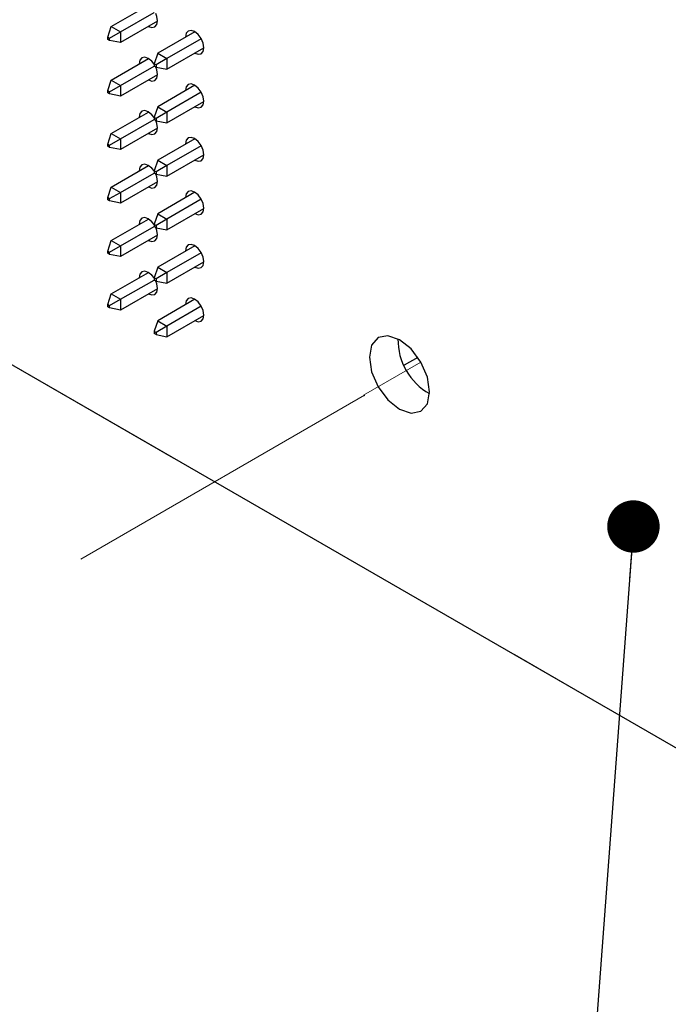
# Model space of a CAD drawing. Units: inches. Extents: x 0.3 to 21.8, y 0.2 to 16.9.
# Drawn here: x 17.6 to 18.1, y 10.2 to 11 of the extents above; entities that cross this region are included whole.
import ezdxf

# ---------------------------------------------------------------- set-up
doc = ezdxf.new("R2010")
doc.units = ezdxf.units.IN
doc.header["$MEASUREMENT"] = 0
doc.linetypes.add('PHANTOM', pattern=[0.5, 0.25, -0.05, 0.05, -0.05, 0.05, -0.05])
doc.dimstyles.new('SLDDIMSTYLE0', dxfattribs={"dimtxt": 0.18, "dimasz": 0.04, "dimexe": 0, "dimexo": 0.0625, "dimgap": 0, "dimtad": 0, "dimtih": 1, "dimtoh": 1, "dimdec": 0, "dimrnd": 1e-09, "dimzin": 0, "dimdsep": 46, "dimtxsty": 'Standard', "dimblk1": 'DOT', "dimblk2": 'DOT', "dimsah": 1, "dimcen": 0.09, "dimadec": 0, "dimazin": 0, "dimtfac": 0.04, "dimtdec": 0, "dimtofl": 0, "dimtmove": 0, "dimatfit": 3, "dimldrblk": 'DOT', "dimfxl": 0, "dimfrac": 2, "dimtolj": 1, "dimtzin": 0, "dimarcsym": 0})

# ---------------------------------------------------------------- blocks, each defined once
blk = doc.blocks.new('_Dot')
at = {"color": 0, "linetype": 'ByBlock', "lineweight": -2}
blk.add_line((-0.5, 0), (-1, 0), dxfattribs=at)
at = {"color": 0, "linetype": 'ByBlock', "const_width": 0.5}
blk.add_lwpolyline([(-0.25, 0, 1), (0.25, 0, 1)], format="xyb", close=True, dxfattribs=at)

msp = doc.modelspace()

# ---------------------------------------------------------------- linework, layer by layer
at = {"color": 7, "linetype": 'Continuous', "lineweight": 25}
for p, q in [((17.66907, 10.96579), (17.69745, 10.98217)), ((17.67614, 10.9617), (17.70165, 10.97643)), ((17.66629, 10.95775), (17.66907, 10.96579)), ((17.66907, 10.96579), (17.67614, 10.9617)), ((17.70433, 10.96981), (17.67614, 10.95354)), ((17.66629, 10.95775), (17.66779, 10.95688)), ((17.66629, 10.95601), (17.66629, 10.95775)), ((17.66779, 10.95688), (17.67614, 10.9617)), ((17.67614, 10.9617), (17.67614, 10.95354)), ((17.73281, 10.96176), (17.70443, 10.94537)), ((17.66779, 10.95515), (17.66629, 10.95601)), ((17.66779, 10.95515), (17.66779, 10.95688)), ((17.67614, 10.95354), (17.66779, 10.95515)), ((17.73771, 10.95643), (17.7115, 10.94129)), ((17.70443, 10.94537), (17.70164, 10.93734)), ((17.70443, 10.94537), (17.7115, 10.94129)), ((17.7115, 10.93313), (17.73968, 10.9494)), ((17.66907, 10.92496), (17.69745, 10.94134)), ((17.67614, 10.92088), (17.70165, 10.9356)), ((17.70164, 10.93734), (17.70315, 10.93647)), ((17.70164, 10.93734), (17.70164, 10.9356)), ((17.70315, 10.93474), (17.70164, 10.9356)), ((17.7115, 10.94129), (17.70315, 10.93647)), ((17.70315, 10.93647), (17.70315, 10.93474)), ((17.7115, 10.94129), (17.7115, 10.93313)), ((17.70433, 10.92898), (17.67614, 10.91271)), ((17.70315, 10.93474), (17.7115, 10.93313)), ((17.66629, 10.91692), (17.66907, 10.92496)), ((17.66779, 10.91605), (17.67614, 10.92088)), ((17.66907, 10.92496), (17.67614, 10.92088)), ((17.67614, 10.92088), (17.67614, 10.91271)), ((17.73281, 10.92093), (17.70443, 10.90455)), ((17.66629, 10.91692), (17.66779, 10.91605)), ((17.66629, 10.91519), (17.66629, 10.91692)), ((17.66779, 10.91432), (17.66629, 10.91519)), ((17.66779, 10.91432), (17.66779, 10.91605)), ((17.67614, 10.91271), (17.66779, 10.91432)), ((17.73771, 10.9156), (17.7115, 10.90047)), ((17.7115, 10.8923), (17.73968, 10.90857)), ((17.66907, 10.88413), (17.69745, 10.90052)), ((17.70443, 10.90455), (17.70164, 10.89651)), ((17.7115, 10.90047), (17.70315, 10.89564)), ((17.70443, 10.90455), (17.7115, 10.90047)), ((17.7115, 10.90047), (17.7115, 10.8923)), ((17.67614, 10.88005), (17.70165, 10.89477)), ((17.70164, 10.89651), (17.70315, 10.89564)), ((17.70164, 10.89651), (17.70164, 10.89478)), ((17.70315, 10.89391), (17.70164, 10.89478)), ((17.70315, 10.89564), (17.70315, 10.89391)), ((17.70315, 10.89391), (17.7115, 10.8923)), ((17.66629, 10.8761), (17.66907, 10.88413)), ((17.66907, 10.88413), (17.67614, 10.88005)), ((17.70433, 10.88815), (17.67614, 10.87188)), ((17.66629, 10.8761), (17.66779, 10.87523)), ((17.66629, 10.87436), (17.66629, 10.8761)), ((17.66779, 10.87523), (17.67614, 10.88005)), ((17.66779, 10.87349), (17.66779, 10.87523)), ((17.67614, 10.88005), (17.67614, 10.87188)), ((17.73281, 10.88011), (17.70443, 10.86372)), ((17.66779, 10.87349), (17.66629, 10.87436)), ((17.67614, 10.87188), (17.66779, 10.87349)), ((17.73771, 10.87477), (17.7115, 10.85964)), ((17.7115, 10.85147), (17.73968, 10.86774)), ((17.70443, 10.86372), (17.70164, 10.85568)), ((17.70443, 10.86372), (17.7115, 10.85964)), ((17.66907, 10.8433), (17.69745, 10.85969)), ((17.67614, 10.83922), (17.70165, 10.85395)), ((17.70164, 10.85568), (17.70315, 10.85482)), ((17.70164, 10.85568), (17.70164, 10.85395)), ((17.70315, 10.85308), (17.70164, 10.85395)), ((17.7115, 10.85964), (17.70315, 10.85482)), ((17.70315, 10.85482), (17.70315, 10.85308)), ((17.70315, 10.85308), (17.7115, 10.85147)), ((17.7115, 10.85964), (17.7115, 10.85147)), ((17.70433, 10.84733), (17.67614, 10.83106)), ((17.66629, 10.83527), (17.66907, 10.8433)), ((17.66779, 10.8344), (17.67614, 10.83922)), ((17.66907, 10.8433), (17.67614, 10.83922)), ((17.67614, 10.83922), (17.67614, 10.83106)), ((17.73281, 10.83928), (17.70443, 10.82289)), ((17.66629, 10.83527), (17.66779, 10.8344)), ((17.66629, 10.83353), (17.66629, 10.83527)), ((17.66779, 10.83266), (17.66629, 10.83353)), ((17.66779, 10.83266), (17.66779, 10.8344)), ((17.67614, 10.83106), (17.66779, 10.83266)), ((17.73771, 10.83394), (17.7115, 10.81881)), ((17.70443, 10.82289), (17.70164, 10.81486)), ((17.70443, 10.82289), (17.7115, 10.81881)), ((17.7115, 10.81065), (17.73968, 10.82692)), ((17.66907, 10.80248), (17.69745, 10.81886)), ((17.7115, 10.81881), (17.70315, 10.81399)), ((17.7115, 10.81881), (17.7115, 10.81065)), ((17.67614, 10.79839), (17.70165, 10.81312)), ((17.70164, 10.81486), (17.70315, 10.81399)), ((17.70164, 10.81486), (17.70164, 10.81312)), ((17.70315, 10.81225), (17.70164, 10.81312)), ((17.70315, 10.81399), (17.70315, 10.81225)), ((17.70315, 10.81225), (17.7115, 10.81065)), ((17.66629, 10.79444), (17.66907, 10.80248)), ((17.66907, 10.80248), (17.67614, 10.79839)), ((17.70433, 10.8065), (17.67614, 10.79023)), ((17.66629, 10.79444), (17.66779, 10.79357)), ((17.66629, 10.7927), (17.66629, 10.79444)), ((17.66779, 10.79184), (17.66629, 10.7927)), ((17.66779, 10.79357), (17.67614, 10.79839)), ((17.66779, 10.79184), (17.66779, 10.79357)), ((17.67614, 10.79839), (17.67614, 10.79023)), ((17.73281, 10.79845), (17.70443, 10.78207)), ((17.73771, 10.79312), (17.7115, 10.77798)), ((17.67614, 10.79023), (17.66779, 10.79184)), ((17.7115, 10.76982), (17.73968, 10.78609)), ((17.66907, 10.76165), (17.69745, 10.77803)), ((17.70443, 10.78207), (17.70164, 10.77403)), ((17.7115, 10.77798), (17.70315, 10.77316)), ((17.70443, 10.78207), (17.7115, 10.77798)), ((17.7115, 10.77798), (17.7115, 10.76982)), ((17.67614, 10.75757), (17.70165, 10.77229)), ((17.70164, 10.77403), (17.70315, 10.77316)), ((17.70164, 10.77403), (17.70164, 10.77229)), ((17.70315, 10.77143), (17.70164, 10.77229)), ((17.70315, 10.77316), (17.70315, 10.77143)), ((17.70315, 10.77143), (17.7115, 10.76982)), ((17.70433, 10.76567), (17.67614, 10.7494)), ((17.66629, 10.75361), (17.66907, 10.76165)), ((17.66779, 10.75275), (17.67614, 10.75757)), ((17.66907, 10.76165), (17.67614, 10.75757)), ((17.67614, 10.75757), (17.67614, 10.7494)), ((17.73281, 10.75762), (17.70443, 10.74124)), ((17.66629, 10.75361), (17.66779, 10.75275)), ((17.66629, 10.75188), (17.66629, 10.75361)), ((17.66779, 10.75101), (17.66629, 10.75188)), ((17.66779, 10.75101), (17.66779, 10.75275)), ((17.67614, 10.7494), (17.66779, 10.75101)), ((17.73771, 10.75229), (17.7115, 10.73716)), ((17.70443, 10.74124), (17.70164, 10.7332)), ((17.70443, 10.74124), (17.7115, 10.73716)), ((17.7115, 10.72899), (17.73968, 10.74526)), ((17.70164, 10.7332), (17.70315, 10.73234)), ((17.70164, 10.7332), (17.70164, 10.73147)), ((17.7115, 10.73716), (17.70315, 10.73234)), ((17.70315, 10.73234), (17.70315, 10.7306)), ((17.7115, 10.73716), (17.7115, 10.72899)), ((17.70315, 10.7306), (17.70164, 10.73147)), ((17.70315, 10.7306), (17.7115, 10.72899)), ((18.36614, 10.26137), (17.58832, 10.71039)), ((17.9028, 10.71323), (17.89236, 10.7072))]:
    msp.add_line(p, q, dxfattribs=at)
at = {"color": 7, "linetype": 'PHANTOM', "lineweight": 18}
for p, q in [((17.66907, 10.96579), (17.69745, 10.98217)), ((17.67614, 10.9617), (17.70165, 10.97643)), ((17.66629, 10.95775), (17.66907, 10.96579)), ((17.66907, 10.96579), (17.67614, 10.9617)), ((17.70433, 10.96981), (17.67614, 10.95354)), ((17.66629, 10.95775), (17.66779, 10.95688)), ((17.66629, 10.95601), (17.66629, 10.95775)), ((17.66779, 10.95688), (17.67614, 10.9617)), ((17.67614, 10.9617), (17.67614, 10.95354)), ((17.73281, 10.96176), (17.70443, 10.94537)), ((17.66779, 10.95515), (17.66629, 10.95601)), ((17.66779, 10.95515), (17.66779, 10.95688)), ((17.67614, 10.95354), (17.66779, 10.95515)), ((17.73771, 10.95643), (17.7115, 10.94129)), ((17.70443, 10.94537), (17.70164, 10.93734)), ((17.70443, 10.94537), (17.7115, 10.94129)), ((17.7115, 10.93313), (17.73968, 10.9494)), ((17.66907, 10.92496), (17.69745, 10.94134)), ((17.67614, 10.92088), (17.70165, 10.9356)), ((17.70164, 10.93734), (17.70315, 10.93647)), ((17.70164, 10.93734), (17.70164, 10.9356)), ((17.70315, 10.93474), (17.70164, 10.9356)), ((17.7115, 10.94129), (17.70315, 10.93647)), ((17.70315, 10.93647), (17.70315, 10.93474)), ((17.7115, 10.94129), (17.7115, 10.93313)), ((17.70433, 10.92898), (17.67614, 10.91271)), ((17.70315, 10.93474), (17.7115, 10.93313)), ((17.66629, 10.91692), (17.66907, 10.92496)), ((17.66779, 10.91605), (17.67614, 10.92088)), ((17.66907, 10.92496), (17.67614, 10.92088)), ((17.67614, 10.92088), (17.67614, 10.91271)), ((17.73281, 10.92093), (17.70443, 10.90455)), ((17.66629, 10.91692), (17.66779, 10.91605)), ((17.66629, 10.91519), (17.66629, 10.91692)), ((17.66779, 10.91432), (17.66629, 10.91519)), ((17.66779, 10.91432), (17.66779, 10.91605)), ((17.67614, 10.91271), (17.66779, 10.91432)), ((17.73771, 10.9156), (17.7115, 10.90047)), ((17.7115, 10.8923), (17.73968, 10.90857)), ((17.66907, 10.88413), (17.69745, 10.90052)), ((17.70443, 10.90455), (17.70164, 10.89651)), ((17.7115, 10.90047), (17.70315, 10.89564)), ((17.70443, 10.90455), (17.7115, 10.90047)), ((17.7115, 10.90047), (17.7115, 10.8923)), ((17.67614, 10.88005), (17.70165, 10.89477)), ((17.70164, 10.89651), (17.70315, 10.89564)), ((17.70164, 10.89651), (17.70164, 10.89478)), ((17.70315, 10.89391), (17.70164, 10.89478)), ((17.70315, 10.89564), (17.70315, 10.89391)), ((17.70315, 10.89391), (17.7115, 10.8923)), ((17.66629, 10.8761), (17.66907, 10.88413)), ((17.66907, 10.88413), (17.67614, 10.88005)), ((17.70433, 10.88815), (17.67614, 10.87188)), ((17.66629, 10.8761), (17.66779, 10.87523)), ((17.66629, 10.87436), (17.66629, 10.8761)), ((17.66779, 10.87523), (17.67614, 10.88005)), ((17.66779, 10.87349), (17.66779, 10.87523)), ((17.67614, 10.88005), (17.67614, 10.87188)), ((17.73281, 10.88011), (17.70443, 10.86372)), ((17.66779, 10.87349), (17.66629, 10.87436)), ((17.67614, 10.87188), (17.66779, 10.87349)), ((17.73771, 10.87477), (17.7115, 10.85964)), ((17.7115, 10.85147), (17.73968, 10.86774)), ((17.70443, 10.86372), (17.70164, 10.85568)), ((17.70443, 10.86372), (17.7115, 10.85964)), ((17.66907, 10.8433), (17.69745, 10.85969)), ((17.67614, 10.83922), (17.70165, 10.85395)), ((17.70164, 10.85568), (17.70315, 10.85482)), ((17.70164, 10.85568), (17.70164, 10.85395)), ((17.70315, 10.85308), (17.70164, 10.85395)), ((17.7115, 10.85964), (17.70315, 10.85482)), ((17.70315, 10.85482), (17.70315, 10.85308)), ((17.70315, 10.85308), (17.7115, 10.85147)), ((17.7115, 10.85964), (17.7115, 10.85147)), ((17.70433, 10.84733), (17.67614, 10.83106)), ((17.66629, 10.83527), (17.66907, 10.8433)), ((17.66779, 10.8344), (17.67614, 10.83922)), ((17.66907, 10.8433), (17.67614, 10.83922)), ((17.67614, 10.83922), (17.67614, 10.83106)), ((17.73281, 10.83928), (17.70443, 10.82289)), ((17.66629, 10.83527), (17.66779, 10.8344)), ((17.66629, 10.83353), (17.66629, 10.83527)), ((17.66779, 10.83266), (17.66629, 10.83353)), ((17.66779, 10.83266), (17.66779, 10.8344)), ((17.67614, 10.83106), (17.66779, 10.83266)), ((17.73771, 10.83394), (17.7115, 10.81881)), ((17.70443, 10.82289), (17.70164, 10.81486)), ((17.70443, 10.82289), (17.7115, 10.81881)), ((17.7115, 10.81065), (17.73968, 10.82692)), ((17.66907, 10.80248), (17.69745, 10.81886)), ((17.7115, 10.81881), (17.70315, 10.81399)), ((17.7115, 10.81881), (17.7115, 10.81065)), ((17.67614, 10.79839), (17.70165, 10.81312)), ((17.70164, 10.81486), (17.70315, 10.81399)), ((17.70164, 10.81486), (17.70164, 10.81312)), ((17.70315, 10.81225), (17.70164, 10.81312)), ((17.70315, 10.81399), (17.70315, 10.81225)), ((17.70315, 10.81225), (17.7115, 10.81065)), ((17.66629, 10.79444), (17.66907, 10.80248)), ((17.66907, 10.80248), (17.67614, 10.79839)), ((17.70433, 10.8065), (17.67614, 10.79023)), ((17.66629, 10.79444), (17.66779, 10.79357)), ((17.66629, 10.7927), (17.66629, 10.79444)), ((17.66779, 10.79184), (17.66629, 10.7927)), ((17.66779, 10.79357), (17.67614, 10.79839)), ((17.66779, 10.79184), (17.66779, 10.79357)), ((17.67614, 10.79839), (17.67614, 10.79023)), ((17.73281, 10.79845), (17.70443, 10.78207)), ((17.73771, 10.79312), (17.7115, 10.77798)), ((17.67614, 10.79023), (17.66779, 10.79184)), ((17.7115, 10.76982), (17.73968, 10.78609)), ((17.66907, 10.76165), (17.69745, 10.77803)), ((17.70443, 10.78207), (17.70164, 10.77403)), ((17.7115, 10.77798), (17.70315, 10.77316)), ((17.70443, 10.78207), (17.7115, 10.77798)), ((17.7115, 10.77798), (17.7115, 10.76982)), ((17.67614, 10.75757), (17.70165, 10.77229)), ((17.70164, 10.77403), (17.70315, 10.77316)), ((17.70164, 10.77403), (17.70164, 10.77229)), ((17.70315, 10.77143), (17.70164, 10.77229)), ((17.70315, 10.77316), (17.70315, 10.77143)), ((17.70315, 10.77143), (17.7115, 10.76982)), ((17.70433, 10.76567), (17.67614, 10.7494)), ((17.66629, 10.75361), (17.66907, 10.76165)), ((17.66779, 10.75275), (17.67614, 10.75757)), ((17.66907, 10.76165), (17.67614, 10.75757)), ((17.67614, 10.75757), (17.67614, 10.7494)), ((17.73281, 10.75762), (17.70443, 10.74124)), ((17.66629, 10.75361), (17.66779, 10.75275)), ((17.66629, 10.75188), (17.66629, 10.75361)), ((17.66779, 10.75101), (17.66629, 10.75188)), ((17.66779, 10.75101), (17.66779, 10.75275)), ((17.67614, 10.7494), (17.66779, 10.75101)), ((17.73771, 10.75229), (17.7115, 10.73716)), ((17.70443, 10.74124), (17.70164, 10.7332)), ((17.70443, 10.74124), (17.7115, 10.73716)), ((17.7115, 10.72899), (17.73968, 10.74526)), ((17.70164, 10.7332), (17.70315, 10.73234)), ((17.70164, 10.7332), (17.70164, 10.73147)), ((17.7115, 10.73716), (17.70315, 10.73234)), ((17.70315, 10.73234), (17.70315, 10.7306)), ((17.7115, 10.73716), (17.7115, 10.72899)), ((17.70315, 10.7306), (17.70164, 10.73147)), ((17.70315, 10.7306), (17.7115, 10.72899)), ((18.36614, 10.26137), (17.58832, 10.71039)), ((17.9028, 10.71323), (17.89236, 10.7072)), ((17.90509, 10.7096), (17.86146, 10.68441)), ((17.90509, 10.7096), (17.86146, 10.68441)), ((17.86223, 10.68431), (17.43266, 10.43632)), ((17.86223, 10.68431), (17.43266, 10.43632)), ((17.86146, 10.68441), (17.86223, 10.68397)), ((17.86146, 10.68441), (17.86223, 10.68397)), ((17.86223, 10.68397), (17.86223, 10.68431)), ((17.86223, 10.68397), (17.86223, 10.68431))]:
    msp.add_line(p, q, dxfattribs=at)
at = {"color": 7, "linetype": 'Continuous', "lineweight": 25, "flags": 128}
for points in [[(17.70433, 10.97004), (17.70379, 10.97347), (17.70295, 10.97567)], [(17.69746, 10.96584), (17.69997, 10.96501), (17.70226, 10.96546), (17.70379, 10.96722), (17.70433, 10.97004)], [(17.73969, 10.94963), (17.73915, 10.95306), (17.73761, 10.9566), (17.73532, 10.95969), (17.73261, 10.96187), (17.72991, 10.96281), (17.72761, 10.96237), (17.72608, 10.9606), (17.72554, 10.95779), (17.72555, 10.95757)], [(17.73281, 10.94543), (17.73532, 10.9446), (17.73761, 10.94505), (17.73915, 10.94681), (17.73969, 10.94963)], [(17.70164, 10.93717), (17.69997, 10.93927), (17.69726, 10.94146), (17.69455, 10.9424), (17.69226, 10.94195), (17.69073, 10.94019), (17.69019, 10.93737), (17.69019, 10.93715)], [(17.69746, 10.92502), (17.69997, 10.92419), (17.70226, 10.92463), (17.70379, 10.9264), (17.70433, 10.92921)], [(17.70433, 10.92921), (17.70379, 10.93265), (17.70295, 10.93485)], [(17.73969, 10.9088), (17.73915, 10.91224), (17.73761, 10.91577), (17.73532, 10.91886), (17.73261, 10.92105), (17.72991, 10.92199), (17.72761, 10.92154), (17.72608, 10.91978), (17.72554, 10.91696), (17.72555, 10.91674)], [(17.73281, 10.90461), (17.73532, 10.90378), (17.73761, 10.90422), (17.73915, 10.90599), (17.73969, 10.9088)], [(17.70164, 10.89634), (17.69997, 10.89845), (17.69726, 10.90063), (17.69455, 10.90157), (17.69226, 10.90112), (17.69073, 10.89936), (17.69019, 10.89655), (17.69019, 10.89632)], [(17.70433, 10.88838), (17.70379, 10.89182), (17.70295, 10.89402)], [(17.69746, 10.88419), (17.69997, 10.88336), (17.70226, 10.8838), (17.70379, 10.88557), (17.70433, 10.88838)], [(17.73969, 10.86797), (17.73915, 10.87141), (17.73761, 10.87494), (17.73532, 10.87804), (17.73261, 10.88022), (17.72991, 10.88116), (17.72761, 10.88071), (17.72608, 10.87895), (17.72554, 10.87614), (17.72555, 10.87591)], [(17.73281, 10.86378), (17.73532, 10.86295), (17.73761, 10.86339), (17.73915, 10.86516), (17.73969, 10.86797)], [(17.70164, 10.85552), (17.69997, 10.85762), (17.69726, 10.8598), (17.69455, 10.86074), (17.69226, 10.8603), (17.69073, 10.85853), (17.69019, 10.85572), (17.69019, 10.8555)], [(17.70433, 10.84756), (17.70379, 10.85099), (17.70295, 10.85319)], [(17.69746, 10.84336), (17.69997, 10.84253), (17.70226, 10.84298), (17.70379, 10.84474), (17.70433, 10.84756)], [(17.73969, 10.82715), (17.73915, 10.83058), (17.73761, 10.83411), (17.73532, 10.83721), (17.73261, 10.83939), (17.72991, 10.84033), (17.72761, 10.83989), (17.72608, 10.83812), (17.72554, 10.83531), (17.72555, 10.83509)], [(17.73281, 10.82295), (17.73532, 10.82212), (17.73761, 10.82257), (17.73915, 10.82433), (17.73969, 10.82715)], [(17.70164, 10.81469), (17.69997, 10.81679), (17.69726, 10.81898), (17.69455, 10.81992), (17.69226, 10.81947), (17.69073, 10.81771), (17.69019, 10.81489), (17.69019, 10.81467)], [(17.70433, 10.80673), (17.70379, 10.81016), (17.70295, 10.81236)], [(17.69746, 10.80253), (17.69997, 10.8017), (17.70226, 10.80215), (17.70379, 10.80391), (17.70433, 10.80673)], [(17.73969, 10.78632), (17.73915, 10.78975), (17.73761, 10.79329), (17.73532, 10.79638), (17.73261, 10.79857), (17.72991, 10.79951), (17.72761, 10.79906), (17.72608, 10.7973), (17.72554, 10.79448), (17.72555, 10.79426)], [(17.73281, 10.78212), (17.73532, 10.78129), (17.73761, 10.78174), (17.73915, 10.7835), (17.73969, 10.78632)], [(17.70164, 10.77386), (17.69997, 10.77597), (17.69726, 10.77815), (17.69455, 10.77909), (17.69226, 10.77864), (17.69073, 10.77688), (17.69019, 10.77407), (17.69019, 10.77384)], [(17.70433, 10.7659), (17.70379, 10.76934), (17.70295, 10.77154)], [(17.69746, 10.76171), (17.69997, 10.76088), (17.70226, 10.76132), (17.70379, 10.76309), (17.70433, 10.7659)], [(17.73969, 10.74549), (17.73915, 10.74893), (17.73761, 10.75246), (17.73532, 10.75556), (17.73261, 10.75774), (17.72991, 10.75868), (17.72761, 10.75823), (17.72608, 10.75647), (17.72554, 10.75366), (17.72555, 10.75343)], [(17.73281, 10.7413), (17.73532, 10.74047), (17.73761, 10.74091), (17.73915, 10.74268), (17.73969, 10.74549)], [(17.91182, 10.68695), (17.91007, 10.69811), (17.90509, 10.7096), (17.89763, 10.71965), (17.88884, 10.72675), (17.88004, 10.72981), (17.87259, 10.72836), (17.86761, 10.72263), (17.86586, 10.71348), (17.86761, 10.70232), (17.87259, 10.69083), (17.88004, 10.68077), (17.88884, 10.67368), (17.89763, 10.67062), (17.90509, 10.67207), (17.91007, 10.6778), (17.91182, 10.68695)]]:
    msp.add_lwpolyline(points, dxfattribs=at)
at = {"color": 7, "linetype": 'PHANTOM', "lineweight": 18, "flags": 128}
for points in [[(17.70433, 10.97004), (17.70379, 10.97347), (17.70295, 10.97567)], [(17.69746, 10.96584), (17.69997, 10.96501), (17.70226, 10.96546), (17.70379, 10.96722), (17.70433, 10.97004)], [(17.73969, 10.94963), (17.73915, 10.95306), (17.73761, 10.9566), (17.73532, 10.95969), (17.73261, 10.96187), (17.72991, 10.96281), (17.72761, 10.96237), (17.72608, 10.9606), (17.72554, 10.95779), (17.72555, 10.95757)], [(17.73281, 10.94543), (17.73532, 10.9446), (17.73761, 10.94505), (17.73915, 10.94681), (17.73969, 10.94963)], [(17.70164, 10.93717), (17.69997, 10.93927), (17.69726, 10.94146), (17.69455, 10.9424), (17.69226, 10.94195), (17.69073, 10.94019), (17.69019, 10.93737), (17.69019, 10.93715)], [(17.69746, 10.92502), (17.69997, 10.92419), (17.70226, 10.92463), (17.70379, 10.9264), (17.70433, 10.92921)], [(17.70433, 10.92921), (17.70379, 10.93265), (17.70295, 10.93485)], [(17.73969, 10.9088), (17.73915, 10.91224), (17.73761, 10.91577), (17.73532, 10.91886), (17.73261, 10.92105), (17.72991, 10.92199), (17.72761, 10.92154), (17.72608, 10.91978), (17.72554, 10.91696), (17.72555, 10.91674)], [(17.73281, 10.90461), (17.73532, 10.90378), (17.73761, 10.90422), (17.73915, 10.90599), (17.73969, 10.9088)], [(17.70164, 10.89634), (17.69997, 10.89845), (17.69726, 10.90063), (17.69455, 10.90157), (17.69226, 10.90112), (17.69073, 10.89936), (17.69019, 10.89655), (17.69019, 10.89632)], [(17.70433, 10.88838), (17.70379, 10.89182), (17.70295, 10.89402)], [(17.69746, 10.88419), (17.69997, 10.88336), (17.70226, 10.8838), (17.70379, 10.88557), (17.70433, 10.88838)], [(17.73969, 10.86797), (17.73915, 10.87141), (17.73761, 10.87494), (17.73532, 10.87804), (17.73261, 10.88022), (17.72991, 10.88116), (17.72761, 10.88071), (17.72608, 10.87895), (17.72554, 10.87614), (17.72555, 10.87591)], [(17.73281, 10.86378), (17.73532, 10.86295), (17.73761, 10.86339), (17.73915, 10.86516), (17.73969, 10.86797)], [(17.70164, 10.85552), (17.69997, 10.85762), (17.69726, 10.8598), (17.69455, 10.86074), (17.69226, 10.8603), (17.69073, 10.85853), (17.69019, 10.85572), (17.69019, 10.8555)], [(17.70433, 10.84756), (17.70379, 10.85099), (17.70295, 10.85319)], [(17.69746, 10.84336), (17.69997, 10.84253), (17.70226, 10.84298), (17.70379, 10.84474), (17.70433, 10.84756)], [(17.73969, 10.82715), (17.73915, 10.83058), (17.73761, 10.83411), (17.73532, 10.83721), (17.73261, 10.83939), (17.72991, 10.84033), (17.72761, 10.83989), (17.72608, 10.83812), (17.72554, 10.83531), (17.72555, 10.83509)], [(17.73281, 10.82295), (17.73532, 10.82212), (17.73761, 10.82257), (17.73915, 10.82433), (17.73969, 10.82715)], [(17.70164, 10.81469), (17.69997, 10.81679), (17.69726, 10.81898), (17.69455, 10.81992), (17.69226, 10.81947), (17.69073, 10.81771), (17.69019, 10.81489), (17.69019, 10.81467)], [(17.70433, 10.80673), (17.70379, 10.81016), (17.70295, 10.81236)], [(17.69746, 10.80253), (17.69997, 10.8017), (17.70226, 10.80215), (17.70379, 10.80391), (17.70433, 10.80673)], [(17.73969, 10.78632), (17.73915, 10.78975), (17.73761, 10.79329), (17.73532, 10.79638), (17.73261, 10.79857), (17.72991, 10.79951), (17.72761, 10.79906), (17.72608, 10.7973), (17.72554, 10.79448), (17.72555, 10.79426)], [(17.73281, 10.78212), (17.73532, 10.78129), (17.73761, 10.78174), (17.73915, 10.7835), (17.73969, 10.78632)], [(17.70164, 10.77386), (17.69997, 10.77597), (17.69726, 10.77815), (17.69455, 10.77909), (17.69226, 10.77864), (17.69073, 10.77688), (17.69019, 10.77407), (17.69019, 10.77384)], [(17.70433, 10.7659), (17.70379, 10.76934), (17.70295, 10.77154)], [(17.69746, 10.76171), (17.69997, 10.76088), (17.70226, 10.76132), (17.70379, 10.76309), (17.70433, 10.7659)], [(17.73969, 10.74549), (17.73915, 10.74893), (17.73761, 10.75246), (17.73532, 10.75556), (17.73261, 10.75774), (17.72991, 10.75868), (17.72761, 10.75823), (17.72608, 10.75647), (17.72554, 10.75366), (17.72555, 10.75343)], [(17.73281, 10.7413), (17.73532, 10.74047), (17.73761, 10.74091), (17.73915, 10.74268), (17.73969, 10.74549)], [(17.91182, 10.68695), (17.91007, 10.69811), (17.90509, 10.7096), (17.89763, 10.71965), (17.88884, 10.72675), (17.88004, 10.72981), (17.87259, 10.72836), (17.86761, 10.72263), (17.86586, 10.71348), (17.86761, 10.70232), (17.87259, 10.69083), (17.88004, 10.68077), (17.88884, 10.67368), (17.89763, 10.67062), (17.90509, 10.67207), (17.91007, 10.6778), (17.91182, 10.68695)]]:
    msp.add_lwpolyline(points, dxfattribs=at)
at = {"color": 7, "linetype": 'Continuous', "lineweight": 25}
msp.add_arc((17.93458, 10.72662), 0.04692, 179.05599, 240.93864, dxfattribs=at)
at = {"color": 7, "linetype": 'PHANTOM', "lineweight": 18}
msp.add_arc((17.93458, 10.72662), 0.04692, 179.05599, 240.93864, dxfattribs=at)

# ---------------------------------------------------------------- leaders
at = {"color": 218, "linetype": 'Continuous', "lineweight": 0}
msp.add_leader([(18.06724, 10.58415), (17.69656, 5.60774)], dimstyle='SLDDIMSTYLE0', dxfattribs=at)

doc.saveas('drawing.dxf')
